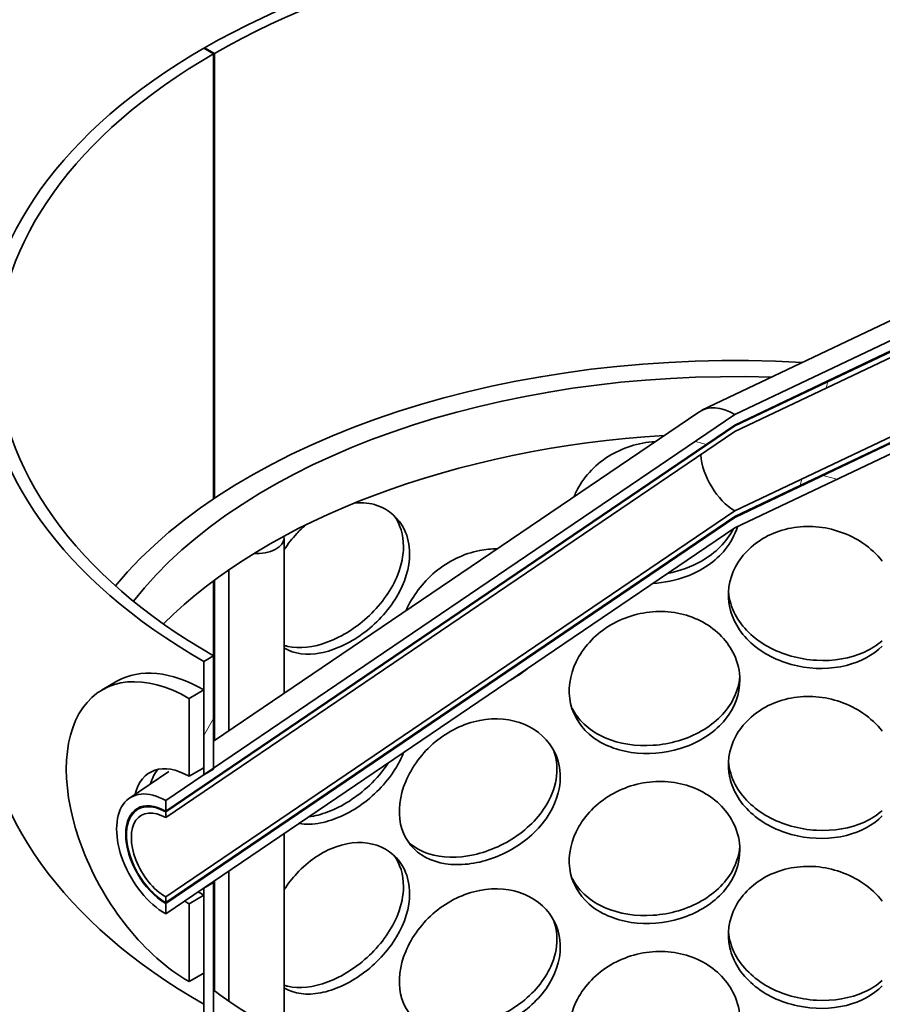
# Model space of a CAD drawing. Units: millimetres. Extents: x 238913 to 301697, y 36073 to 95770.
# Drawn here: x 246979 to 247134, y 40845 to 41022 of the extents above; entities that cross this region are included whole.
import ezdxf

# ---------------------------------------------------------------- set-up
doc = ezdxf.new("R2010")
doc.units = ezdxf.units.MM
doc.layers.add('Hatch (ISO)', color=7, linetype='Continuous', lineweight=9, true_color=0x0080ff)
doc.layers.add('Visible (ISO)', color=7, linetype='Continuous', lineweight=35)
pattern_1 = [(-119.9998, (238912.98, 36073.01), (137.4818, -79.3746), [])]
pattern_2 = [(165, (238912.98, 36073.01), (-41.0875, -153.3407), [])]

msp = doc.modelspace()

# ---------------------------------------------------------------- hatches: boundary and pattern name
at = {"layer": 'Hatch (ISO)'}
h = msp.add_hatch(dxfattribs=at)
h.set_pattern_fill('ANSI31', color=256, scale=1270, angle=-164.99982, style=0)
h.set_pattern_definition(pattern_1)
edge = h.paths.add_edge_path()
edge.add_ellipse((246927.087, 40775.126), major_axis=(-5.277, -9.14), ratio=0.5773503, start_angle=315, end_angle=379.3471)
edge.add_ellipse((247108.349, 41315.594), major_axis=(-301.341, -521.937), ratio=0.5773503, start_angle=19.347096, end_angle=22.338026)
edge.add_line((246944.152, 40766.7), (246944.152, 40762.886))
edge.add_ellipse((247108.349, 41315.594), major_axis=(303.497, 525.672), ratio=0.5773503, start_angle=199.347096, end_angle=202.507884, ccw=False)
edge.add_ellipse((246927.087, 40775.126), major_axis=(-7.433, -12.875), ratio=0.5773503, start_angle=315, end_angle=379.3471, ccw=False)
edge.add_line((246916.575, 40769.057), (246916.575, 40807.194))
edge.add_line((246916.575, 40807.194), (246916.575, 40812.297))
edge.add_line((246916.575, 40812.297), (246916.575, 40863.328))
edge.add_line((246916.575, 40863.328), (246919.624, 40865.089))
edge.add_line((246919.624, 40865.089), (246919.624, 40770.818))
edge = h.paths.add_edge_path()
edge.add_ellipse((247288.254, 40983.646), major_axis=(-5.277, -9.14), ratio=0.5773503, start_angle=70.6529, end_angle=135)
edge.add_line((247295.717, 40987.955), (247295.717, 41082.226))
edge.add_line((247295.717, 41082.226), (247298.766, 41083.986))
edge.add_line((247298.766, 41083.986), (247298.766, 41032.955))
edge.add_line((247298.766, 41032.955), (247298.766, 41027.852))
edge.add_line((247298.766, 41027.852), (247298.766, 40989.715))
edge.add_ellipse((247288.254, 40983.646), major_axis=(7.433, 12.875), ratio=0.5773503, start_angle=250.6529, end_angle=315, ccw=False)
edge.add_ellipse((247106.992, 41314.811), major_axis=(303.497, 525.672), ratio=0.5773503, start_angle=247.492081, end_angle=250.652904, ccw=False)
edge.add_line((247271.189, 40951.701), (247271.189, 40955.514))
edge.add_ellipse((247106.992, 41314.811), major_axis=(-301.341, -521.937), ratio=0.5773503, start_angle=67.66194, end_angle=70.652904)
h = msp.add_hatch(dxfattribs=at)
h.set_pattern_fill('ANSI31', color=256, scale=1270, angle=-164.99982, style=0)
h.set_pattern_definition(pattern_1)
h.paths.add_polyline_path([(247203.351, 41017.161), (247201.583, 41016.14), (247201.583, 40995.907), (247201.583, 40995.728), (247203.351, 40996.749), (247203.351, 40998.024), (247203.351, 41000.21), (247203.351, 41000.359), (247203.351, 41000.671), (247203.351, 41009.151), (247203.351, 41011.166), (247203.351, 41012.058)])
h.paths.add_polyline_path([(247201.583, 40923.799), (247203.351, 40924.819), (247203.351, 40955.414), (247203.351, 40961.027), (247203.351, 40964.273), (247203.351, 40975.06), (247203.351, 40976.336), (247201.583, 40975.316)])
h.paths.add_polyline_path([(247201.583, 40031.728), (247201.583, 40025.652), (247203.351, 40026.673), (247203.351, 40032.748)])
h.paths.add_polyline_path([(247201.583, 40001.109), (247201.583, 39970.004), (247203.351, 39971.025), (247203.351, 39975.107), (247203.351, 39990.417), (247203.351, 39998.869), (247203.351, 40002.13)])
h.paths.add_polyline_path([(247201.583, 40062.346), (247201.583, 40056.271), (247203.351, 40057.292), (247203.351, 40063.367)])
h.paths.add_polyline_path([(247201.583, 40092.965), (247201.583, 40086.89), (247203.351, 40087.91), (247203.351, 40093.985)])
h.paths.add_polyline_path([(247201.583, 40123.583), (247201.583, 40117.508), (247203.351, 40118.529), (247203.351, 40124.604)])
h.paths.add_polyline_path([(247201.583, 40154.202), (247201.583, 40148.127), (247203.351, 40149.147), (247203.351, 40155.223)])
h.paths.add_polyline_path([(247201.583, 40184.821), (247201.583, 40178.745), (247203.351, 40179.766), (247203.351, 40185.841)])
h.paths.add_polyline_path([(247201.583, 40215.439), (247201.583, 40209.364), (247203.351, 40210.385), (247203.351, 40216.46)])
h.paths.add_polyline_path([(247201.583, 40246.058), (247201.583, 40239.983), (247203.351, 40241.003), (247203.351, 40247.079)])
h.paths.add_polyline_path([(247201.583, 40327.708), (247201.583, 40270.601), (247203.351, 40271.622), (247203.351, 40299.154), (247203.351, 40303.237), (247203.351, 40327.431), (247203.351, 40328.728)])
h.paths.add_polyline_path([(247201.583, 40358.326), (247201.583, 40352.251), (247203.351, 40353.272), (247203.351, 40359.347)])
h.paths.add_polyline_path([(247201.583, 40388.945), (247201.583, 40382.87), (247203.351, 40383.89), (247203.351, 40389.965)])
h.paths.add_polyline_path([(247201.583, 40419.563), (247201.583, 40413.488), (247203.351, 40414.509), (247203.351, 40420.584)])
h.paths.add_polyline_path([(247201.583, 40450.182), (247201.583, 40444.107), (247203.351, 40445.127), (247203.351, 40451.203)])
h.paths.add_polyline_path([(247201.583, 40480.801), (247201.583, 40474.725), (247203.351, 40475.746), (247203.351, 40481.821)])
h.paths.add_polyline_path([(247201.583, 40511.419), (247201.583, 40505.344), (247203.351, 40506.365), (247203.351, 40512.44)])
h.paths.add_polyline_path([(247201.583, 40542.038), (247201.583, 40535.963), (247203.351, 40536.983), (247203.351, 40543.059)])
h.paths.add_polyline_path([(247201.583, 40572.657), (247201.583, 40566.581), (247203.351, 40567.602), (247203.351, 40573.677)])
h.paths.add_polyline_path([(247201.583, 40654.306), (247201.583, 40597.2), (247203.351, 40598.22), (247203.351, 40627.284), (247203.351, 40631.366), (247203.351, 40655.327)])
h.paths.add_polyline_path([(247201.583, 40684.925), (247201.583, 40678.85), (247203.351, 40679.87), (247203.351, 40685.945)])
h.paths.add_polyline_path([(247201.583, 40715.543), (247201.583, 40709.468), (247203.351, 40710.489), (247203.351, 40716.564)])
h.paths.add_polyline_path([(247201.583, 40746.162), (247201.583, 40740.087), (247203.351, 40741.107), (247203.351, 40747.183)])
h.paths.add_polyline_path([(247201.583, 40776.781), (247201.583, 40770.705), (247203.351, 40771.726), (247203.351, 40777.801)])
h.paths.add_polyline_path([(247201.583, 40807.399), (247201.583, 40801.324), (247203.351, 40802.345), (247203.351, 40808.42)])
h.paths.add_polyline_path([(247201.583, 40838.018), (247201.583, 40831.943), (247203.351, 40832.963), (247203.351, 40839.039)])
h.paths.add_polyline_path([(247201.583, 40868.637), (247201.583, 40862.561), (247203.351, 40863.582), (247203.351, 40869.657)])
h.paths.add_polyline_path([(247203.351, 40900.276), (247201.583, 40899.255), (247201.583, 40893.18), (247203.351, 40894.201)])
h.paths.add_polyline_path([(247011.99, 40760.387), (247013.758, 40761.407), (247013.758, 40783.527), (247011.99, 40782.507)])
h.paths.add_polyline_path([(247011.99, 40729.768), (247013.758, 40730.789), (247013.758, 40752.909), (247011.99, 40751.888)])
h.paths.add_polyline_path([(247011.99, 40699.149), (247013.758, 40700.17), (247013.758, 40722.29), (247011.99, 40721.269), (247011.99, 40716.484), (247011.99, 40714.32), (247011.99, 40706.278), (247011.99, 40704.114)])
h.paths.add_polyline_path([(247011.99, 40668.531), (247013.758, 40669.551), (247013.758, 40691.671), (247011.99, 40690.651)])
h.paths.add_polyline_path([(247011.99, 40637.912), (247013.758, 40638.933), (247013.758, 40661.053), (247011.99, 40660.032), (247011.99, 40655.561)])
h.paths.add_polyline_path([(247011.99, 40607.294), (247013.758, 40608.314), (247013.758, 40630.434), (247011.99, 40629.414), (247011.99, 40617.56), (247011.99, 40615.396), (247011.99, 40607.354)])
h.paths.add_polyline_path([(247011.99, 40576.675), (247013.758, 40577.696), (247013.758, 40599.816), (247011.99, 40598.795)])
h.paths.add_polyline_path([(247011.99, 40546.056), (247013.758, 40547.077), (247013.758, 40569.197), (247011.99, 40568.176)])
h.paths.add_polyline_path([(247011.99, 40464.407), (247013.758, 40465.427), (247013.758, 40538.578), (247011.99, 40537.558), (247011.99, 40520.884), (247011.99, 40516.802), (247011.99, 40466.432)])
h.paths.add_polyline_path([(247011.99, 40433.788), (247013.758, 40434.809), (247013.758, 40456.929), (247011.99, 40455.908), (247011.99, 40454.062)])
h.paths.add_polyline_path([(247011.99, 40403.169), (247013.758, 40404.19), (247013.758, 40426.31), (247011.99, 40425.289)])
h.paths.add_polyline_path([(247011.99, 40372.551), (247013.758, 40373.571), (247013.758, 40395.691), (247011.99, 40394.671)])
h.paths.add_polyline_path([(247011.99, 40341.932), (247013.758, 40342.953), (247013.758, 40365.073), (247011.99, 40364.052), (247011.99, 40357.302), (247011.99, 40355.138)])
h.paths.add_polyline_path([(247011.99, 40311.313), (247013.758, 40312.334), (247013.758, 40334.454), (247011.99, 40333.434), (247011.99, 40333.426), (247011.99, 40327.431)])
h.paths.add_polyline_path([(247011.99, 40280.695), (247013.758, 40281.715), (247013.758, 40303.836), (247011.99, 40302.815), (247011.99, 40299.154)])
h.paths.add_polyline_path([(247011.99, 40250.076), (247013.758, 40251.097), (247013.758, 40273.217), (247011.99, 40272.196)])
h.paths.add_polyline_path([(247011.99, 40219.458), (247013.758, 40220.478), (247013.758, 40242.598), (247011.99, 40241.578)])
h.paths.add_polyline_path([(247011.99, 40137.808), (247013.758, 40138.829), (247013.758, 40211.98), (247011.99, 40210.959), (247011.99, 40206.174), (247011.99, 40204.01), (247011.99, 40192.755), (247011.99, 40188.672), (247011.99, 40170.301), (247011.99, 40167.749)])
h.paths.add_polyline_path([(247011.99, 40107.189), (247013.758, 40108.21), (247013.758, 40130.33), (247011.99, 40129.309), (247011.99, 40117.456), (247011.99, 40115.292), (247011.99, 40107.249)])
h.paths.add_polyline_path([(247011.99, 40076.571), (247013.758, 40077.591), (247013.758, 40099.711), (247011.99, 40098.691), (247011.99, 40098.602), (247011.99, 40096.051)])
h.paths.add_polyline_path([(247011.99, 40045.952), (247013.758, 40046.973), (247013.758, 40069.093), (247011.99, 40068.072), (247011.99, 40050.378)])
h.paths.add_polyline_path([(247011.99, 40015.333), (247013.758, 40016.354), (247013.758, 40038.474), (247011.99, 40037.454), (247011.99, 40027.886)])
h.paths.add_polyline_path([(247011.99, 39984.715), (247013.758, 39985.735), (247013.758, 40007.856), (247011.99, 40006.835), (247011.99, 40001.172), (247011.99, 39998.869), (247011.99, 39990.417)])
h.paths.add_polyline_path([(247011.99, 39954.096), (247013.758, 39955.117), (247013.758, 39977.237), (247011.99, 39976.216), (247011.99, 39975.107), (247011.99, 39971.025), (247011.99, 39965.922), (247011.99, 39964.391), (247011.99, 39958.406)])
h.paths.add_polyline_path([(247011.99, 39923.478), (247013.758, 39924.498), (247013.758, 39946.618), (247011.99, 39945.598), (247011.99, 39932.569), (247011.99, 39924.915)])
h.paths.add_polyline_path([(247011.99, 39892.859), (247013.758, 39893.88), (247013.758, 39916), (247011.99, 39914.979), (247011.99, 39899.373), (247011.99, 39898.998), (247011.99, 39894.223), (247011.99, 39893.574)])
h.paths.add_polyline_path([(247013.758, 39885.381), (247011.99, 39884.36), (247011.99, 39879.934), (247011.99, 39864.625), (247011.99, 39860.543), (247013.758, 39861.563)])
h.paths.add_polyline_path([(247013.758, 40866.875), (247011.99, 40865.854), (247011.99, 40864.578), (247011.99, 40850.545), (247011.99, 40844.931), (247011.99, 40844.145), (247011.99, 40838.643), (247011.99, 40833.938), (247011.99, 40791.005), (247013.758, 40792.026)])
h.paths.add_polyline_path([(247013.758, 40907.7), (247011.99, 40906.679), (247011.99, 40901.576), (247011.99, 40891.139), (247011.99, 40888.123), (247011.99, 40887.542), (247011.99, 40886.266), (247012.157, 40886.363), (247013.758, 40887.287), (247013.758, 40887.466)])
h = msp.add_hatch(dxfattribs=at)
h.set_pattern_fill('ANSI31', color=256, scale=1270, angle=120, style=0)
h.set_pattern_definition(pattern_2)
h.paths.add_polyline_path([(247107.671, 40930.761), (247210.201, 40979.599), (247210.201, 40981.487), (247107.671, 40932.649), (247005.14, 40863.095), (247005.14, 40861.207)])
h.paths.add_polyline_path([(247210.201, 41000.012), (247203.351, 40996.749), (247201.583, 40995.907), (247107.671, 40951.174), (247013.758, 40887.466), (247012.157, 40886.38), (247011.99, 40886.266), (247005.14, 40881.62), (247005.14, 40879.731), (247107.671, 40949.285), (247210.201, 40998.123)])
h = msp.add_hatch(dxfattribs=at)
h.set_pattern_fill('ANSI31', color=256, scale=1270, angle=-149.99979, style=0)
h.set_pattern_definition([(-104.9998, (238912.98, 36073.01), (153.341, -41.087), [])])
h.paths.add_polyline_path([(247107.671, 40932.802), (247210.201, 40981.64), (247210.201, 40982.661), (247107.671, 40933.823), (247005.14, 40864.269), (247005.14, 40863.248)])
h.paths.add_polyline_path([(247210.201, 40997.97), (247107.671, 40949.132), (247005.14, 40879.578), (247005.14, 40878.558), (247107.671, 40948.112), (247210.201, 40996.95)])
h = msp.add_hatch(dxfattribs=at)
h.set_pattern_fill('ANSI31', color=256, scale=1270, angle=120, style=0)
h.set_pattern_definition(pattern_2)
h.paths.add_polyline_path([(247236.497, 40974.55), (247203.351, 40955.414), (247203.351, 40924.819), (247203.351, 40900.276), (247203.351, 40894.201), (247203.351, 40869.657), (247203.351, 40863.582), (247203.351, 40839.039), (247203.351, 40832.963), (247203.351, 40808.42), (247203.351, 40802.345), (247203.351, 40777.801), (247203.351, 40771.726), (247203.351, 40747.183), (247203.351, 40741.107), (247203.351, 40716.564), (247203.351, 40710.489), (247203.351, 40685.945), (247203.351, 40679.87), (247203.351, 40655.327), (247203.351, 40631.366), (247226.723, 40644.86), (247230.309, 40646.931), (247236.497, 40650.503)])
h.paths.add_polyline_path([(247011.99, 40844.931), (246978.845, 40825.795), (246978.845, 40501.748), (246985.032, 40505.32), (247011.99, 40520.884), (247011.99, 40537.558), (247011.99, 40546.056), (247011.99, 40568.176), (247011.99, 40576.675), (247011.99, 40598.795), (247011.99, 40607.294), (247011.99, 40607.354), (247011.99, 40615.396), (247011.99, 40617.56), (247011.99, 40629.414), (247011.99, 40637.912), (247011.99, 40655.561), (247011.99, 40660.032), (247011.99, 40668.531), (247011.99, 40690.651), (247011.99, 40699.149), (247011.99, 40704.114), (247011.99, 40706.278), (247011.99, 40714.32), (247011.99, 40716.484), (247011.99, 40721.269), (247011.99, 40729.768), (247011.99, 40751.888), (247011.99, 40760.387), (247011.99, 40782.507), (247011.99, 40791.005), (247011.99, 40833.938), (247011.99, 40838.643), (247011.99, 40844.145)])
h = msp.add_hatch(dxfattribs=at)
h.set_pattern_fill('ANSI31', color=256, scale=1270, angle=-134.99975, style=0)
h.set_pattern_definition([(-89.9998, (238912.98, 36073.01), (158.75, 0.0007), [])])
h.paths.add_polyline_path([(247009.339, 40849.014), (247011.99, 40850.545), (247011.99, 40864.578), (247009.339, 40863.047)])
h.paths.add_polyline_path([(247011.99, 40901.576), (247009.339, 40900.045), (247009.339, 40886.011), (247011.99, 40887.542), (247011.99, 40888.123), (247011.99, 40891.139)])

# ---------------------------------------------------------------- linework, layer by layer
at = {"layer": 'Visible (ISO)'}
for p, q in [((247011.99, 41017.161), (247013.758, 41016.14)), ((247012.157, 41017.257), (247013.922, 41016.235)), ((247012.157, 41017.065), (247012.157, 41017.257)), ((247013.758, 41016.14), (247013.758, 40935.984)), ((247013.922, 41016.235), (247013.922, 40936.094)), ((247210.201, 41000.012), (247107.671, 40951.174)), ((247107.671, 40949.285), (247210.201, 40998.123)), ((247101.713, 40951.946), (247195.436, 40996.589)), ((247210.201, 40997.97), (247107.671, 40949.132)), ((247107.671, 40948.112), (247210.201, 40996.95)), ((247210.201, 40982.661), (247107.671, 40933.823)), ((247107.671, 40932.802), (247210.201, 40981.64)), ((247210.201, 40981.487), (247107.671, 40932.649)), ((247107.671, 40930.761), (247210.201, 40979.599)), ((247107.671, 40951.174), (247005.14, 40881.62)), ((247013.758, 40892.338), (247101.164, 40951.632)), ((247005.14, 40879.731), (247107.671, 40949.285)), ((247107.671, 40949.132), (247005.14, 40879.578)), ((247005.14, 40878.558), (247107.671, 40948.112)), ((247107.671, 40933.823), (247005.14, 40864.269)), ((247005.14, 40863.248), (247107.671, 40932.802)), ((247107.671, 40932.649), (247005.14, 40863.095)), ((247005.14, 40861.207), (247107.671, 40930.761)), ((247026.492, 40900.976), (247026.492, 40928.992)), ((247016.492, 40894.192), (247016.492, 40923.174)), ((247013.758, 40921.21), (247013.758, 40907.7)), ((247013.922, 40921.332), (247013.922, 40892.449)), ((247013.758, 40907.7), (247011.99, 40906.679)), ((247013.758, 40887.287), (247013.758, 40907.7)), ((247011.99, 40906.679), (247011.99, 40886.266)), ((246993.714, 40901.593), (246996.365, 40903.124)), ((247011.99, 40901.576), (247009.339, 40900.045)), ((247011.99, 40887.542), (247011.99, 40901.576)), ((247009.339, 40900.045), (247009.339, 40886.011)), ((246998.634, 40882.078), (247005.705, 40886.875)), ((247009.339, 40886.011), (247011.99, 40887.542)), ((247011.99, 40886.266), (247013.758, 40887.287)), ((247005.14, 40881.62), (247005.14, 40879.731)), ((246999.935, 40879.945), (247000.866, 40880.577)), ((247005.14, 40879.578), (247005.14, 40878.558)), ((247026.492, 40446.821), (247026.492, 40875.692)), ((247016.492, 40845.532), (247016.492, 40868.908)), ((247013.758, 40866.875), (247011.99, 40865.854)), ((247013.758, 40867.053), (247013.758, 40866.875)), ((247013.758, 40792.026), (247013.758, 40866.875)), ((247013.922, 40867.165), (247013.922, 40847.374)), ((247011.99, 40865.854), (247011.99, 40791.005)), ((247005.14, 40864.269), (247005.14, 40863.248)), ((247011.99, 40864.578), (247009.339, 40863.047)), ((247011.99, 40850.545), (247011.99, 40864.578)), ((247005.14, 40863.095), (247005.14, 40861.207)), ((247009.339, 40863.047), (247009.339, 40849.014)), ((247009.339, 40849.014), (247011.99, 40850.545))]:
    msp.add_line(p, q, dxfattribs=at)
for centre, major_axis, start_param, end_param in [((247107.671, 40973.657), (-270.25, 0), 3.9269908, 7.0685835), ((247107.671, 40973.657), (-265.937, 0), 3.9269908, 7.0685835), ((247107.671, 40961.92), (-135.313, 0), 3.9269908, 5.4960418), ((247107.671, 40961.92), (-132.813, 0), 3.9269908, 5.4960418), ((247107.671, 40961.92), (-135.313, 0), 5.4977871, 7.0685835), ((247107.671, 40961.92), (-132.813, 0), 5.4977871, 7.0685835), ((247107.671, 40889.456), (-123.75, 0), 4.6142568, 5.8361783), ((247107.671, 40889.456), (-118.75, 0), 4.6570729, 5.8609575), ((247107.671, 40940.967), (-6.25, 10.825), 5.4977871, 6.3250718), ((247107.671, 40940.967), (5, -8.66), 2.3561945, 2.3735758), ((247107.671, 40879.25), (-118.75, 0), 4.8197268, 5.7608825), ((247107.671, 40940.967), (-4.375, 7.578), 0.8691711, 2.3561945), ((247107.671, 40940.967), (-5.094, 8.823), 2.3393992, 2.3561945), ((247021.492, 40929.005), (5, 0), 4.6182243, 6.2831853), ((247009.339, 40874.529), (-15.625, 27.063), 5.4977871, 8.6393798), ((247011.99, 40876.06), (-15.625, 27.063), 5.4977871, 6.2831853), ((247107.671, 40900.172), (-135.312, 0), 0, 0.7853982), ((247009.339, 40874.529), (-7.031, 12.178), 5.4977871, 6.834349), ((247011.99, 40876.06), (-7.031, 12.178), 0.1896975, 0.5177687), ((247005.14, 40871.413), (-6.25, 10.825), 5.4977871, 8.6393798), ((247005.14, 40871.413), (5.094, -8.823), 2.3561945, 5.4977871), ((247005.14, 40871.413), (-5, 8.66), 5.4977871, 8.6393798), ((247005.14, 40871.413), (-4.375, 7.578), 5.4977871, 8.6393798), ((247011.99, 40876.06), (7.031, -12.178), 5.3998638, 5.4977871), ((247009.339, 40874.529), (-7.031, 12.178), 2.2781926, 2.3561945), ((247107.671, 40889.456), (118.75, 0), 3.8002036, 3.9269908)]:
    msp.add_ellipse(centre, major_axis=major_axis, ratio=0.5773503, start_param=start_param, end_param=end_param, dxfattribs=at)
for points, knots in [([(247078.686, 40936.383), (247078.803, 40936.68), (247078.932, 40936.975), (247079.074, 40937.267), (247080.267, 40939.737), (247082.303, 40941.993), (247084.855, 40943.608), (247087.344, 40945.183), (247090.315, 40946.136), (247093.292, 40946.292)], [0.3392271, 0.3392271, 0.3392271, 0.3392271, 0.4095268, 0.4095268, 0.4095268, 1.0038748, 1.0038748, 1.0038748, 1.583748, 1.583748, 1.583748, 1.583748]), ([(247039.24, 40935.277), (247040.633, 40935.374), (247041.976, 40935.218), (247043.19, 40934.811), (247045.397, 40934.071), (247047.162, 40932.509), (247048.149, 40930.43), (247048.756, 40929.15), (247049.072, 40927.679), (247049.072, 40926.119)], [1.8516408, 1.8516408, 1.8516408, 1.8516408, 2.1792118, 2.1792118, 2.1792118, 2.7746968, 2.7746968, 2.7746968, 3.1415927, 3.1415927, 3.1415927, 3.1415927]), ([(247026.495, 40926.85), (247027.166, 40927.874), (247027.922, 40928.848), (247028.751, 40929.742), (247029.255, 40930.285), (247029.786, 40930.798), (247030.337, 40931.276)], [0.76733618, 0.76733618, 0.76733618, 0.76733618, 1.00387477, 1.00387477, 1.00387477, 1.14768887, 1.14768887, 1.14768887, 1.14768887]), ([(247108.118, 40930.978), (247107.684, 40929.512), (247106.938, 40928.107), (247105.912, 40926.847), (247104.202, 40924.746), (247101.723, 40923.05), (247098.894, 40921.996), (247097, 40921.289), (247094.955, 40920.87), (247092.919, 40920.756)], [-2.903508, -2.903508, -2.903508, -2.903508, -2.548374, -2.548374, -2.548374, -1.9561004, -1.9561004, -1.9561004, -1.5595545, -1.5595545, -1.5595545, -1.5595545]), ([(247134.214, 40909.48), (247132.565, 40907.83), (247130.306, 40906.614), (247127.739, 40905.973), (247124.982, 40905.285), (247121.879, 40905.259), (247118.938, 40905.89), (247115.923, 40906.537), (247113.091, 40907.875), (247110.93, 40909.719), (247108.783, 40911.551), (247107.308, 40913.882), (247106.752, 40916.362), (247106.198, 40918.835), (247106.56, 40921.448), (247107.777, 40923.756), (247109, 40926.074), (247111.081, 40928.07), (247113.668, 40929.36), (247116.222, 40930.633), (247119.258, 40931.209), (247122.27, 40930.967), (247125.291, 40930.724), (247128.275, 40929.661), (247130.732, 40927.98), (247132.065, 40927.068), (247133.241, 40925.978), (247134.21, 40924.777)], [-2.4985687, -2.4985687, -2.4985687, -2.4985687, -1.9561004, -1.9561004, -1.9561004, -1.3732976, -1.3732976, -1.3732976, -0.7758255, -0.7758255, -0.7758255, -0.1822804, -0.1822804, -0.1822804, 0.4095268, 0.4095268, 0.4095268, 1.0038748, 1.0038748, 1.0038748, 1.5906187, 1.5906187, 1.5906187, 2.1792118, 2.1792118, 2.1792118, 2.4985687, 2.4985687, 2.4985687, 2.4985687]), ([(247095.576, 40922.559), (247097.736, 40922.985), (247099.821, 40923.743), (247101.645, 40924.789), (247104.189, 40926.248), (247106.213, 40928.268), (247107.385, 40930.568)], [1.7472986, 1.7472986, 1.7472986, 1.7472986, 2.1661666, 2.1661666, 2.1661666, 2.7506705, 2.7506705, 2.7506705, 2.7506705]), ([(247026.492, 40909.585), (247026.703, 40909.517), (247026.918, 40909.458), (247027.139, 40909.407), (247029.215, 40908.931), (247031.746, 40909.22), (247034.34, 40910.205), (247036.939, 40911.192), (247039.59, 40912.872), (247041.828, 40914.994), (247044.087, 40917.136), (247045.91, 40919.723), (247046.95, 40922.366), (247047.62, 40924.068), (247047.969, 40925.79), (247047.969, 40927.414)], [0.9296205, 0.9296205, 0.9296205, 0.9296205, 0.991975, 0.991975, 0.991975, 1.5783836, 1.5783836, 1.5783836, 2.1661666, 2.1661666, 2.1661666, 2.7596278, 2.7596278, 2.7596278, 3.1415927, 3.1415927, 3.1415927, 3.1415927]), ([(247049.072, 40926.119), (247049.072, 40923.596), (247048.23, 40920.844), (247046.708, 40918.299), (247045.189, 40915.757), (247043.002, 40913.426), (247040.555, 40911.652), (247038.148, 40909.907), (247035.503, 40908.704), (247033.061, 40908.233), (247030.557, 40907.75), (247028.276, 40908.041), (247026.565, 40909.093), (247026.54, 40909.108), (247026.516, 40909.123), (247026.492, 40909.138)], [-3.1415927, -3.1415927, -3.1415927, -3.1415927, -2.548374, -2.548374, -2.548374, -1.9561004, -1.9561004, -1.9561004, -1.3732976, -1.3732976, -1.3732976, -0.7758255, -0.7758255, -0.7758255, -0.7673362, -0.7673362, -0.7673362, -0.7673362]), ([(247048.448, 40915.87), (247049.551, 40918.439), (247051.389, 40920.902), (247053.701, 40922.822), (247056.037, 40924.762), (247058.851, 40926.134), (247061.694, 40926.69), (247062.743, 40926.896), (247063.794, 40926.989), (247064.823, 40926.975)], [0.4232183, 0.4232183, 0.4232183, 0.4232183, 1.0038748, 1.0038748, 1.0038748, 1.5906187, 1.5906187, 1.5906187, 1.8071446, 1.8071446, 1.8071446, 1.8071446]), ([(247106.516, 40919.241), (247106.636, 40917.84), (247107.039, 40916.456), (247107.714, 40915.162), (247108.927, 40912.839), (247111.014, 40910.81), (247113.623, 40909.365), (247116.204, 40907.935), (247119.285, 40907.076), (247122.353, 40906.901), (247125.428, 40906.726), (247128.476, 40907.24), (247130.999, 40908.387), (247132.202, 40908.934), (247133.284, 40909.626), (247134.21, 40910.434)], [0.0688249, 0.0688249, 0.0688249, 0.0688249, 0.3991189, 0.3991189, 0.3991189, 0.991975, 0.991975, 0.991975, 1.5783836, 1.5783836, 1.5783836, 2.1661666, 2.1661666, 2.1661666, 2.4465098, 2.4465098, 2.4465098, 2.4465098]), ([(247108.56, 40903.365), (247108.56, 40900.843), (247107.625, 40898.333), (247105.912, 40896.228), (247104.202, 40894.127), (247101.723, 40892.432), (247098.894, 40891.377), (247096.11, 40890.339), (247093, 40889.921), (247090.074, 40890.181), (247087.075, 40890.448), (247084.282, 40891.431), (247082.161, 40893.005), (247080.053, 40894.569), (247078.616, 40896.715), (247078.074, 40899.126), (247077.534, 40901.53), (247077.885, 40904.188), (247079.074, 40906.648), (247080.267, 40909.119), (247082.303, 40911.375), (247084.855, 40912.989), (247087.373, 40914.583), (247090.385, 40915.54), (247093.398, 40915.678), (247096.42, 40915.817), (247099.43, 40915.132), (247101.922, 40913.764), (247104.444, 40912.379), (247106.425, 40910.307), (247107.528, 40907.943), (247108.208, 40906.487), (247108.56, 40904.926), (247108.56, 40903.365)], [-3.1415927, -3.1415927, -3.1415927, -3.1415927, -2.548374, -2.548374, -2.548374, -1.9561004, -1.9561004, -1.9561004, -1.3732976, -1.3732976, -1.3732976, -0.7758255, -0.7758255, -0.7758255, -0.1822804, -0.1822804, -0.1822804, 0.4095268, 0.4095268, 0.4095268, 1.0038748, 1.0038748, 1.0038748, 1.5906187, 1.5906187, 1.5906187, 2.1792118, 2.1792118, 2.1792118, 2.7746968, 2.7746968, 2.7746968, 3.1415927, 3.1415927, 3.1415927, 3.1415927]), ([(247078.256, 40898.432), (247078.325, 40898.291), (247078.397, 40898.151), (247078.472, 40898.012), (247079.656, 40895.84), (247081.697, 40894.072), (247084.27, 40892.954), (247086.814, 40891.847), (247089.87, 40891.376), (247092.937, 40891.589), (247096.012, 40891.802), (247099.086, 40892.703), (247101.645, 40894.17), (247104.228, 40895.652), (247106.275, 40897.712), (247107.439, 40900.055), (247108.059, 40901.303), (247108.432, 40902.629), (247108.542, 40903.97)], [0.3613209, 0.3613209, 0.3613209, 0.3613209, 0.3991189, 0.3991189, 0.3991189, 0.991975, 0.991975, 0.991975, 1.5783836, 1.5783836, 1.5783836, 2.1661666, 2.1661666, 2.1661666, 2.7596278, 2.7596278, 2.7596278, 3.0758035, 3.0758035, 3.0758035, 3.0758035]), ([(247134.214, 40878.861), (247132.565, 40877.211), (247130.306, 40875.995), (247127.739, 40875.355), (247124.982, 40874.667), (247121.879, 40874.641), (247118.938, 40875.272), (247115.923, 40875.918), (247113.091, 40877.256), (247110.93, 40879.1), (247108.783, 40880.933), (247107.308, 40883.263), (247106.752, 40885.743), (247106.198, 40888.216), (247106.56, 40890.83), (247107.777, 40893.138), (247109, 40895.456), (247111.081, 40897.452), (247113.668, 40898.741), (247116.222, 40900.015), (247119.258, 40900.59), (247122.27, 40900.348), (247125.291, 40900.106), (247128.275, 40899.042), (247130.732, 40897.361), (247132.065, 40896.449), (247133.241, 40895.359), (247134.21, 40894.159)], [-2.4985687, -2.4985687, -2.4985687, -2.4985687, -1.9561004, -1.9561004, -1.9561004, -1.3732976, -1.3732976, -1.3732976, -0.7758255, -0.7758255, -0.7758255, -0.1822804, -0.1822804, -0.1822804, 0.4095268, 0.4095268, 0.4095268, 1.0038748, 1.0038748, 1.0038748, 1.5906187, 1.5906187, 1.5906187, 2.1792118, 2.1792118, 2.1792118, 2.4985687, 2.4985687, 2.4985687, 2.4985687]), ([(247076.213, 40885.876), (247076.213, 40883.353), (247075.303, 40880.712), (247073.647, 40878.367), (247071.994, 40876.026), (247069.606, 40873.983), (247066.908, 40872.534), (247064.253, 40871.109), (247061.311, 40870.259), (247058.568, 40870.115), (247055.756, 40869.967), (247053.165, 40870.566), (247051.209, 40871.849), (247049.265, 40873.124), (247047.951, 40875.075), (247047.456, 40877.411), (247046.962, 40879.741), (247047.282, 40882.448), (247048.371, 40885.07), (247049.465, 40887.704), (247051.334, 40890.238), (247053.701, 40892.203), (247056.037, 40894.143), (247058.851, 40895.516), (247061.694, 40896.072), (247064.546, 40896.63), (247067.414, 40896.364), (247069.805, 40895.344), (247072.224, 40894.312), (247074.142, 40892.517), (247075.212, 40890.309), (247075.871, 40888.949), (247076.213, 40887.436), (247076.213, 40885.876)], [-3.1415927, -3.1415927, -3.1415927, -3.1415927, -2.548374, -2.548374, -2.548374, -1.9561004, -1.9561004, -1.9561004, -1.3732976, -1.3732976, -1.3732976, -0.7758255, -0.7758255, -0.7758255, -0.1822804, -0.1822804, -0.1822804, 0.4095268, 0.4095268, 0.4095268, 1.0038748, 1.0038748, 1.0038748, 1.5906187, 1.5906187, 1.5906187, 2.1792118, 2.1792118, 2.1792118, 2.7746968, 2.7746968, 2.7746968, 3.1415927, 3.1415927, 3.1415927, 3.1415927]), ([(247048, 40890.286), (247047.65, 40889.405), (247047.217, 40888.531), (247046.708, 40887.68), (247045.189, 40885.138), (247043.002, 40882.807), (247040.555, 40881.034), (247038.148, 40879.288), (247035.503, 40878.085), (247033.061, 40877.614), (247031.681, 40877.348), (247030.369, 40877.317), (247029.183, 40877.519)], [-2.746669, -2.746669, -2.746669, -2.746669, -2.548374, -2.548374, -2.548374, -1.9561004, -1.9561004, -1.9561004, -1.3732976, -1.3732976, -1.3732976, -1.0440449, -1.0440449, -1.0440449, -1.0440449]), ([(247030.901, 40878.684), (247032.01, 40878.839), (247033.168, 40879.142), (247034.34, 40879.586), (247036.939, 40880.573), (247039.59, 40882.254), (247041.828, 40884.375), (247043.109, 40885.59), (247044.25, 40886.948), (247045.188, 40888.378)], [1.3135881, 1.3135881, 1.3135881, 1.3135881, 1.5783836, 1.5783836, 1.5783836, 2.1661666, 2.1661666, 2.1661666, 2.5027528, 2.5027528, 2.5027528, 2.5027528]), ([(247106.516, 40888.622), (247106.636, 40887.222), (247107.039, 40885.838), (247107.714, 40884.543), (247108.927, 40882.22), (247111.014, 40880.191), (247113.623, 40878.746), (247116.204, 40877.316), (247119.285, 40876.457), (247122.353, 40876.282), (247125.428, 40876.108), (247128.476, 40876.622), (247130.999, 40877.769), (247132.202, 40878.316), (247133.284, 40879.007), (247134.21, 40879.816)], [0.0688249, 0.0688249, 0.0688249, 0.0688249, 0.3991189, 0.3991189, 0.3991189, 0.991975, 0.991975, 0.991975, 1.5783836, 1.5783836, 1.5783836, 2.1661666, 2.1661666, 2.1661666, 2.4465098, 2.4465098, 2.4465098, 2.4465098]), ([(247048.802, 40874.212), (247049.815, 40873.249), (247051.082, 40872.511), (247052.54, 40872.043), (247054.9, 40871.287), (247057.753, 40871.237), (247060.647, 40871.875), (247063.548, 40872.514), (247066.476, 40873.843), (247068.929, 40875.668), (247071.407, 40877.511), (247073.388, 40879.858), (247074.517, 40882.364), (247075.243, 40883.978), (247075.621, 40885.654), (247075.621, 40887.278)], [0.6294516, 0.6294516, 0.6294516, 0.6294516, 0.991975, 0.991975, 0.991975, 1.5783836, 1.5783836, 1.5783836, 2.1661666, 2.1661666, 2.1661666, 2.7596278, 2.7596278, 2.7596278, 3.1415927, 3.1415927, 3.1415927, 3.1415927]), ([(247108.56, 40872.747), (247108.56, 40870.224), (247107.625, 40867.715), (247105.912, 40865.61), (247104.202, 40863.508), (247101.723, 40861.813), (247098.894, 40860.758), (247096.11, 40859.72), (247093, 40859.302), (247090.074, 40859.563), (247087.075, 40859.83), (247084.282, 40860.812), (247082.161, 40862.386), (247080.053, 40863.95), (247078.616, 40866.097), (247078.074, 40868.508), (247077.534, 40870.911), (247077.885, 40873.57), (247079.074, 40876.03), (247080.267, 40878.5), (247082.303, 40880.756), (247084.855, 40882.37), (247087.373, 40883.964), (247090.385, 40884.921), (247093.398, 40885.06), (247096.42, 40885.199), (247099.43, 40884.513), (247101.922, 40883.145), (247104.444, 40881.761), (247106.425, 40879.688), (247107.528, 40877.325), (247108.208, 40875.869), (247108.56, 40874.307), (247108.56, 40872.747)], [-3.1415927, -3.1415927, -3.1415927, -3.1415927, -2.548374, -2.548374, -2.548374, -1.9561004, -1.9561004, -1.9561004, -1.3732976, -1.3732976, -1.3732976, -0.7758255, -0.7758255, -0.7758255, -0.1822804, -0.1822804, -0.1822804, 0.4095268, 0.4095268, 0.4095268, 1.0038748, 1.0038748, 1.0038748, 1.5906187, 1.5906187, 1.5906187, 2.1792118, 2.1792118, 2.1792118, 2.7746968, 2.7746968, 2.7746968, 3.1415927, 3.1415927, 3.1415927, 3.1415927]), ([(247026.495, 40865.613), (247027.166, 40866.636), (247027.922, 40867.611), (247028.751, 40868.505), (247030.808, 40870.722), (247033.305, 40872.43), (247035.854, 40873.326), (247038.411, 40874.226), (247041.009, 40874.305), (247043.19, 40873.573), (247045.397, 40872.833), (247047.162, 40871.271), (247048.149, 40869.193), (247048.756, 40867.913), (247049.072, 40866.442), (247049.072, 40864.881)], [0.7673362, 0.7673362, 0.7673362, 0.7673362, 1.0038748, 1.0038748, 1.0038748, 1.5906187, 1.5906187, 1.5906187, 2.1792118, 2.1792118, 2.1792118, 2.7746968, 2.7746968, 2.7746968, 3.1415927, 3.1415927, 3.1415927, 3.1415927]), ([(247078.256, 40867.814), (247078.325, 40867.672), (247078.397, 40867.532), (247078.472, 40867.394), (247079.656, 40865.222), (247081.697, 40863.453), (247084.27, 40862.335), (247086.814, 40861.229), (247089.87, 40860.757), (247092.937, 40860.97), (247096.012, 40861.183), (247099.086, 40862.084), (247101.645, 40863.552), (247104.228, 40865.033), (247106.275, 40867.093), (247107.439, 40869.436), (247108.059, 40870.685), (247108.432, 40872.011), (247108.542, 40873.352)], [0.3613209, 0.3613209, 0.3613209, 0.3613209, 0.3991189, 0.3991189, 0.3991189, 0.991975, 0.991975, 0.991975, 1.5783836, 1.5783836, 1.5783836, 2.1661666, 2.1661666, 2.1661666, 2.7596278, 2.7596278, 2.7596278, 3.0758035, 3.0758035, 3.0758035, 3.0758035]), ([(247134.214, 40848.243), (247132.565, 40846.592), (247130.306, 40845.377), (247127.739, 40844.736), (247124.982, 40844.048), (247121.879, 40844.022), (247118.938, 40844.653), (247115.923, 40845.3), (247113.091, 40846.637), (247110.93, 40848.482), (247108.783, 40850.314), (247107.308, 40852.645), (247106.752, 40855.125), (247106.198, 40857.597), (247106.56, 40860.211), (247107.777, 40862.519), (247109, 40864.837), (247111.081, 40866.833), (247113.668, 40868.123), (247116.222, 40869.396), (247119.258, 40869.971), (247122.27, 40869.73), (247125.291, 40869.487), (247128.275, 40868.424), (247130.732, 40866.743), (247132.065, 40865.831), (247133.241, 40864.741), (247134.21, 40863.54)], [-2.4985687, -2.4985687, -2.4985687, -2.4985687, -1.9561004, -1.9561004, -1.9561004, -1.3732976, -1.3732976, -1.3732976, -0.7758255, -0.7758255, -0.7758255, -0.1822804, -0.1822804, -0.1822804, 0.4095268, 0.4095268, 0.4095268, 1.0038748, 1.0038748, 1.0038748, 1.5906187, 1.5906187, 1.5906187, 2.1792118, 2.1792118, 2.1792118, 2.4985687, 2.4985687, 2.4985687, 2.4985687]), ([(247026.492, 40848.348), (247026.703, 40848.28), (247026.918, 40848.221), (247027.139, 40848.17), (247029.215, 40847.693), (247031.746, 40847.983), (247034.34, 40848.967), (247036.939, 40849.954), (247039.59, 40851.635), (247041.828, 40853.756), (247044.087, 40855.898), (247045.91, 40858.486), (247046.95, 40861.129), (247047.62, 40862.83), (247047.969, 40864.552), (247047.969, 40866.177)], [0.9296205, 0.9296205, 0.9296205, 0.9296205, 0.991975, 0.991975, 0.991975, 1.5783836, 1.5783836, 1.5783836, 2.1661666, 2.1661666, 2.1661666, 2.7596278, 2.7596278, 2.7596278, 3.1415927, 3.1415927, 3.1415927, 3.1415927]), ([(247076.213, 40855.257), (247076.213, 40852.735), (247075.303, 40850.093), (247073.647, 40847.748), (247071.994, 40845.407), (247069.606, 40843.365), (247066.908, 40841.916), (247064.253, 40840.49), (247061.311, 40839.64), (247058.568, 40839.496), (247055.756, 40839.349), (247053.165, 40839.947), (247051.209, 40841.231), (247049.265, 40842.505), (247047.951, 40844.456), (247047.456, 40846.793), (247046.962, 40849.123), (247047.282, 40851.829), (247048.371, 40854.451), (247049.465, 40857.085), (247051.334, 40859.62), (247053.701, 40861.585), (247056.037, 40863.524), (247058.851, 40864.897), (247061.694, 40865.453), (247064.546, 40866.011), (247067.414, 40865.745), (247069.805, 40864.725), (247072.224, 40863.693), (247074.142, 40861.899), (247075.212, 40859.69), (247075.871, 40858.33), (247076.213, 40856.817), (247076.213, 40855.257)], [-3.1415927, -3.1415927, -3.1415927, -3.1415927, -2.548374, -2.548374, -2.548374, -1.9561004, -1.9561004, -1.9561004, -1.3732976, -1.3732976, -1.3732976, -0.7758255, -0.7758255, -0.7758255, -0.1822804, -0.1822804, -0.1822804, 0.4095268, 0.4095268, 0.4095268, 1.0038748, 1.0038748, 1.0038748, 1.5906187, 1.5906187, 1.5906187, 2.1792118, 2.1792118, 2.1792118, 2.7746968, 2.7746968, 2.7746968, 3.1415927, 3.1415927, 3.1415927, 3.1415927]), ([(247049.072, 40864.881), (247049.072, 40862.359), (247048.23, 40859.607), (247046.708, 40857.061), (247045.189, 40854.52), (247043.002, 40852.189), (247040.555, 40850.415), (247038.148, 40848.669), (247035.503, 40847.467), (247033.061, 40846.996), (247030.557, 40846.513), (247028.276, 40846.804), (247026.565, 40847.855), (247026.54, 40847.87), (247026.516, 40847.885), (247026.492, 40847.901)], [-3.1415927, -3.1415927, -3.1415927, -3.1415927, -2.548374, -2.548374, -2.548374, -1.9561004, -1.9561004, -1.9561004, -1.3732976, -1.3732976, -1.3732976, -0.7758255, -0.7758255, -0.7758255, -0.7673362, -0.7673362, -0.7673362, -0.7673362]), ([(247106.516, 40858.004), (247106.636, 40856.603), (247107.039, 40855.219), (247107.714, 40853.925), (247108.927, 40851.602), (247111.014, 40849.573), (247113.623, 40848.127), (247116.204, 40846.697), (247119.285, 40845.838), (247122.353, 40845.664), (247125.428, 40845.489), (247128.476, 40846.003), (247130.999, 40847.15), (247132.202, 40847.697), (247133.284, 40848.388), (247134.21, 40849.197)], [0.0688249, 0.0688249, 0.0688249, 0.0688249, 0.3991189, 0.3991189, 0.3991189, 0.991975, 0.991975, 0.991975, 1.5783836, 1.5783836, 1.5783836, 2.1661666, 2.1661666, 2.1661666, 2.4465098, 2.4465098, 2.4465098, 2.4465098]), ([(247048.802, 40843.594), (247049.815, 40842.631), (247051.082, 40841.892), (247052.54, 40841.425), (247054.9, 40840.668), (247057.753, 40840.618), (247060.647, 40841.256), (247063.548, 40841.896), (247066.476, 40843.224), (247068.929, 40845.049), (247071.407, 40846.892), (247073.388, 40849.239), (247074.517, 40851.746), (247075.243, 40853.359), (247075.621, 40855.035), (247075.621, 40856.66)], [0.6294516, 0.6294516, 0.6294516, 0.6294516, 0.991975, 0.991975, 0.991975, 1.5783836, 1.5783836, 1.5783836, 2.1661666, 2.1661666, 2.1661666, 2.7596278, 2.7596278, 2.7596278, 3.1415927, 3.1415927, 3.1415927, 3.1415927]), ([(247108.56, 40842.128), (247108.56, 40839.605), (247107.625, 40837.096), (247105.912, 40834.991), (247104.202, 40832.89), (247101.723, 40831.195), (247098.894, 40830.14), (247096.11, 40829.102), (247093, 40828.684), (247090.074, 40828.944), (247087.075, 40829.211), (247084.282, 40830.194), (247082.161, 40831.768), (247080.053, 40833.331), (247078.616, 40835.478), (247078.074, 40837.889), (247077.534, 40840.293), (247077.885, 40842.951), (247079.074, 40845.411), (247080.267, 40847.882), (247082.303, 40850.138), (247084.855, 40851.752), (247087.373, 40853.345), (247090.385, 40854.302), (247093.398, 40854.441), (247096.42, 40854.58), (247099.43, 40853.895), (247101.922, 40852.526), (247104.444, 40851.142), (247106.425, 40849.069), (247107.528, 40846.706), (247108.208, 40845.25), (247108.56, 40843.688), (247108.56, 40842.128)], [-3.1415927, -3.1415927, -3.1415927, -3.1415927, -2.548374, -2.548374, -2.548374, -1.9561004, -1.9561004, -1.9561004, -1.3732976, -1.3732976, -1.3732976, -0.7758255, -0.7758255, -0.7758255, -0.1822804, -0.1822804, -0.1822804, 0.4095268, 0.4095268, 0.4095268, 1.0038748, 1.0038748, 1.0038748, 1.5906187, 1.5906187, 1.5906187, 2.1792118, 2.1792118, 2.1792118, 2.7746968, 2.7746968, 2.7746968, 3.1415927, 3.1415927, 3.1415927, 3.1415927])]:
    msp.add_open_spline(points, degree=3, knots=knots, dxfattribs=at)
for points in [[(247047.969, 40927.414), (247047.969, 40929.534), (247047.363, 40931.482), (247046.249, 40933.017)], [(247070.231, 40905.367), (247069.306, 40904.613), (247068.303, 40903.932), (247067.25, 40903.341)], [(247075.621, 40887.278), (247075.621, 40888.423), (247075.43, 40889.541), (247075.064, 40890.592)], [(247047.969, 40866.177), (247047.969, 40868.297), (247047.363, 40870.245), (247046.249, 40871.78)], [(247013.617, 40866.958), (247013.664, 40866.929), (247013.711, 40866.902), (247013.758, 40866.875)], [(247075.621, 40856.66), (247075.621, 40857.804), (247075.43, 40858.922), (247075.064, 40859.973)]]:
    msp.add_open_spline(points, degree=3, dxfattribs=at)

doc.saveas('drawing.dxf')
